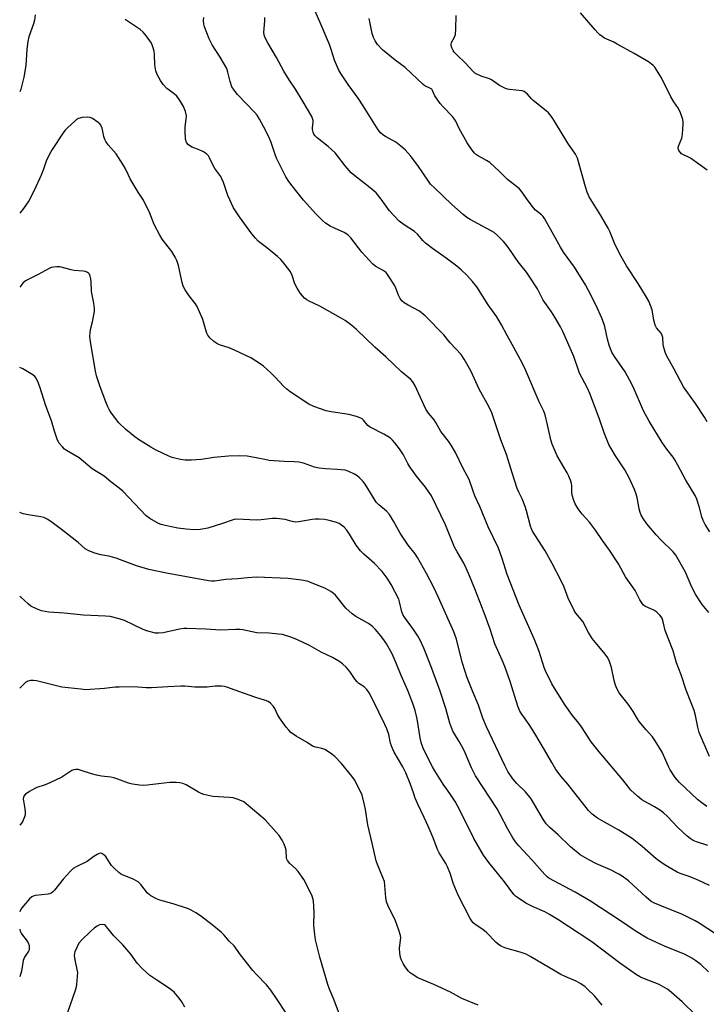
# Model space of a CAD drawing. Units: inches. Extents: x 1165771 to 1171771, y 549459 to 553459.
# Drawn here: x 1165771 to 1166028, y 550111 to 550479 of the extents above; entities that cross this region are included whole.
import ezdxf

# ---------------------------------------------------------------- set-up
doc = ezdxf.new("R2010")
doc.units = ezdxf.units.IN
doc.header["$MEASUREMENT"] = 0
doc.layers.add('Undefined', color=1, linetype='Continuous')

msp = doc.modelspace()

# ---------------------------------------------------------------- linework, layer by layer
at = {"layer": 'Undefined'}
for points, elevation in [([(1166029.2, 550257.7), (1166026.8, 550260.77), (1166024.33, 550264.3), (1166022.92, 550267.2), (1166020.53, 550272.85), (1166016.91, 550279.24), (1166015.88, 550280.47), (1166011.29, 550284.89), (1166009.5, 550286.75), (1166006.04, 550290.92), (1166004.68, 550292.84), (1166003.92, 550294.08), (1166003.51, 550295.14), (1166003.17, 550296.52), (1166002.49, 550300.76), (1166001.98, 550302.41), (1166001.44, 550303.77), (1165999.43, 550308.05), (1165997.82, 550311.06), (1165994.31, 550316.33), (1165992.69, 550319.03), (1165991.88, 550320.56), (1165990.14, 550324.96), (1165988.27, 550330.47), (1165984.75, 550339.66), (1165983.85, 550341.6), (1165980.84, 550347.27), (1165980.43, 550348.34), (1165978.79, 550353.49), (1165974.6, 550362.84), (1165973.69, 550364.63), (1165971.58, 550368.23), (1165970.32, 550370.24), (1165967.26, 550374.58), (1165966.71, 550375.55), (1165965.17, 550378.74), (1165962, 550383.59), (1165960.98, 550385), (1165957.89, 550388.87), (1165954.45, 550393.97), (1165953.22, 550395.63), (1165952.46, 550396.52), (1165950.22, 550398.75), (1165948.88, 550399.82), (1165939.99, 550404.77), (1165938.75, 550405.53), (1165937.37, 550406.65), (1165933.13, 550410.38), (1165926.56, 550416.55), (1165925.13, 550418), (1165924.1, 550419.39), (1165920.64, 550424.52), (1165917.71, 550428.39), (1165915.66, 550430.83), (1165914.07, 550432.19), (1165912.14, 550433.61), (1165908.27, 550435.74), (1165907.28, 550436.36), (1165906.4, 550437.13), (1165905.51, 550438.28), (1165899.97, 550447.3), (1165898.04, 550450.13), (1165894.35, 550455.23), (1165891.62, 550459.33), (1165890.72, 550460.82), (1165889.18, 550464.3), (1165887.98, 550468.37), (1165887.3, 550470.23), (1165884.13, 550477.8), (1165879.82, 550487.66)], 264), ([(1165777.23, 550481.32), (1165776.99, 550479.26), (1165776.61, 550477.87), (1165774.87, 550473), (1165774.44, 550471.36), (1165774.12, 550468.39), (1165773.7, 550462.34), (1165772.98, 550457.94), (1165771.77, 550453.43), (1165771.41, 550452.48)], 258), ([(1166028.58, 550423.19), (1166022.45, 550427.63), (1166019.08, 550429.35), (1166018.47, 550429.86), (1166018.04, 550430.53), (1166017.82, 550431.3), (1166017.88, 550432.11), (1166019.1, 550435.2), (1166019.39, 550436.6), (1166019.7, 550440.41), (1166019.67, 550441.28), (1166019.48, 550442.11), (1166018.61, 550444.59), (1166017.92, 550446.19), (1166016.21, 550448.71), (1166015.05, 550450.64), (1166011.6, 550457.71), (1166009.7, 550460.74), (1166009.01, 550461.71), (1166008.46, 550462.34), (1166007.68, 550463), (1166006.69, 550463.65), (1166001.28, 550466.86), (1165994.99, 550470.33), (1165993.66, 550471.01), (1165990.17, 550472.58), (1165988.52, 550473.77), (1165987.66, 550474.55), (1165986.67, 550475.66), (1165981.26, 550481.99)], 270), ([(1166028.9, 550170.56), (1166024.68, 550171.9), (1166023.4, 550172.46), (1166022.23, 550173.15), (1166021.1, 550174.07), (1166017.61, 550177.36), (1166013.74, 550181.43), (1166012.26, 550182.82), (1166011.11, 550183.66), (1166008.94, 550185.03), (1166004.13, 550187.69), (1166002.52, 550189.02), (1166000.12, 550191.26), (1165997.03, 550195.14), (1165988.16, 550205.65), (1165985.21, 550209.41), (1165981.63, 550215.02), (1165980.66, 550216.3), (1165978.23, 550219.24), (1165975.54, 550223.08), (1165971.49, 550229.39), (1165970.48, 550231.11), (1165968.09, 550235.87), (1165967.61, 550237.21), (1165965.8, 550243.13), (1165965.2, 550244.75), (1165963.88, 550247.9), (1165958.29, 550260.45), (1165953.77, 550271.99), (1165951.88, 550277.92), (1165950.49, 550281.78), (1165946.7, 550289.81), (1165943.52, 550297.38), (1165941.73, 550301.39), (1165941.08, 550303.07), (1165939.6, 550307.46), (1165937.31, 550311.58), (1165934.47, 550317.53), (1165932.85, 550320.33), (1165931.85, 550321.79), (1165928.95, 550325.43), (1165927.11, 550328.81), (1165926.48, 550329.81), (1165924.42, 550332.23), (1165923.35, 550333.81), (1165922.56, 550335.37), (1165919.31, 550342.53), (1165918.49, 550344.03), (1165917.64, 550344.96), (1165914.25, 550347.72), (1165908.39, 550353.36), (1165904.32, 550356.94), (1165897.46, 550363.62), (1165895.69, 550365.11), (1165893.16, 550366.9), (1165891.45, 550367.97), (1165883.67, 550372.29), (1165879.76, 550374.13), (1165878.85, 550374.69), (1165877.99, 550375.36), (1165876.47, 550377.09), (1165875.18, 550379.08), (1165874.4, 550380.64), (1165873.31, 550383.83), (1165872.77, 550385.1), (1165872.12, 550386.08), (1165870.26, 550388.4), (1165869.1, 550389.76), (1165867.82, 550390.94), (1165863.79, 550394.27), (1165861.24, 550396.09), (1165860.59, 550396.64), (1165859.58, 550397.73), (1165858.29, 550399.36), (1165853.61, 550405.71), (1165851.39, 550409.14), (1165849.31, 550413.7), (1165847.61, 550418.6), (1165847.08, 550419.93), (1165846.6, 550420.76), (1165844.44, 550423.78), (1165843.65, 550425.21), (1165842.42, 550427.78), (1165841.99, 550428.51), (1165841.28, 550429.3), (1165840.2, 550430.09), (1165839.42, 550430.47), (1165836.87, 550431.36), (1165835.79, 550431.84), (1165834.58, 550432.68), (1165833.84, 550433.5), (1165833.63, 550433.97), (1165833.45, 550434.78), (1165833.27, 550437.95), (1165833.36, 550439.4), (1165833.74, 550442.3), (1165833.77, 550443.45), (1165833.38, 550445.11), (1165832.65, 550446.99), (1165831.19, 550449.5), (1165830.18, 550450.82), (1165829.22, 550451.75), (1165827.28, 550453.07), (1165826.41, 550453.78), (1165825.09, 550455.25), (1165824.13, 550456.67), (1165822.87, 550458.96), (1165822.4, 550460.32), (1165822.02, 550462.6), (1165821.81, 550466.46), (1165821.68, 550467.64), (1165821.22, 550469.31), (1165820.66, 550470.65), (1165818.85, 550473.35), (1165817.56, 550474.84), (1165816.43, 550475.73), (1165810.88, 550479.56)], 258), ([(1166028.48, 550185.22), (1166026.57, 550186.52), (1166024.96, 550187.76), (1166018.11, 550194.29), (1166016.65, 550196.04), (1166014.79, 550198.88), (1166014.16, 550200.12), (1166011.75, 550205.45), (1166009.21, 550209.79), (1166008.12, 550211.22), (1166005.74, 550213.91), (1166003.19, 550216.98), (1166002.54, 550217.93), (1166000.91, 550220.74), (1165999.47, 550222.92), (1165998.6, 550224.08), (1165996.55, 550226.53), (1165995.74, 550227.75), (1165994.76, 550229.6), (1165994.16, 550230.95), (1165993.78, 550232.36), (1165992.78, 550237.22), (1165992.06, 550239.44), (1165991.49, 550240.76), (1165990.46, 550242.19), (1165985.62, 550248), (1165984.28, 550250.21), (1165982.09, 550254.31), (1165979.51, 550257.53), (1165978.88, 550258.43), (1165976.56, 550263.05), (1165975.15, 550267.23), (1165974.01, 550269.61), (1165970.6, 550276.02), (1165967.95, 550280.74), (1165963.31, 550288.15), (1165962.91, 550289.03), (1165962.58, 550290.02), (1165961.08, 550295.75), (1165960.57, 550297.41), (1165959.46, 550300.31), (1165958.12, 550302.77), (1165957.57, 550304.08), (1165955.65, 550309.95), (1165953.54, 550316.8), (1165951.42, 550322.33), (1165948.11, 550332.42), (1165946.98, 550334.78), (1165943.34, 550341.22), (1165940.21, 550348.12), (1165937.71, 550352.52), (1165936.54, 550354.22), (1165932.48, 550358.65), (1165930.06, 550361.58), (1165923.12, 550368.68), (1165921, 550370.43), (1165916.76, 550372.67), (1165915.25, 550373.61), (1165914.35, 550374.34), (1165913.71, 550375.2), (1165913.08, 550376.4), (1165912.16, 550379.04), (1165911.65, 550380.17), (1165909.58, 550383.46), (1165908.49, 550384.85), (1165907.45, 550385.6), (1165904.61, 550387.09), (1165903.51, 550388.01), (1165899.36, 550392.5), (1165895.28, 550397.81), (1165894.17, 550398.96), (1165892.8, 550399.81), (1165889.16, 550401.48), (1165887.62, 550402.28), (1165885.87, 550403.35), (1165884.74, 550404.3), (1165882.22, 550406.81), (1165877.61, 550411.99), (1165873.3, 550417.26), (1165872.05, 550418.92), (1165871.04, 550420.73), (1165867.53, 550427.64), (1165867.01, 550429.01), (1165865.55, 550433.47), (1165864.68, 550435.68), (1165862.68, 550439.56), (1165861.15, 550442.25), (1165860.21, 550443.7), (1165859.31, 550444.89), (1165852.89, 550451.5), (1165851.62, 550453.14), (1165850.83, 550454.38), (1165850.13, 550456.3), (1165849.32, 550459.88), (1165848.86, 550461.19), (1165846.46, 550465.41), (1165843.39, 550470.03), (1165842.35, 550472.31), (1165840.53, 550476.83), (1165840.27, 550477.81), (1165840.19, 550479.18), (1165840.24, 550480.29)], 260), ([(1166029.49, 550203.89), (1166025.68, 550212.82), (1166025.11, 550214.81), (1166024.28, 550219.15), (1166023.73, 550221.14), (1166022.94, 550223.36), (1166020.74, 550228.73), (1166018.89, 550234.48), (1166017.11, 550238.94), (1166015.89, 550243.45), (1166012.91, 550251.06), (1166012.22, 550254.27), (1166011.73, 550255.56), (1166010.97, 550256.75), (1166009.82, 550257.86), (1166008.68, 550258.55), (1166005.49, 550260.04), (1166004.85, 550260.5), (1166004.13, 550261.3), (1166003.38, 550262.48), (1166001.68, 550265.91), (1165998.06, 550271.05), (1165995.47, 550275.88), (1165992.06, 550281.09), (1165989.43, 550284.69), (1165986.9, 550288.55), (1165984.56, 550291.47), (1165981.82, 550294.5), (1165980.4, 550296.52), (1165979.26, 550298.35), (1165978.69, 550299.64), (1165978.1, 550301.58), (1165977.97, 550302.71), (1165977.97, 550305.23), (1165977.84, 550305.99), (1165977.59, 550306.81), (1165976.85, 550308.7), (1165976.22, 550309.99), (1165972.44, 550316.39), (1165970.65, 550320.69), (1165970.11, 550322.37), (1165968.93, 550327.93), (1165967.99, 550331.66), (1165967.54, 550333.03), (1165965.82, 550336.51), (1165960.6, 550348.56), (1165959.48, 550350.91), (1165956.3, 550356.91), (1165953.8, 550361.28), (1165951.65, 550365.32), (1165949.87, 550368.29), (1165946.73, 550372.8), (1165942.5, 550379.51), (1165940.84, 550381.51), (1165938.67, 550383.86), (1165936.53, 550385.93), (1165934.96, 550387.24), (1165931, 550390.27), (1165925.88, 550393.89), (1165923.18, 550395.93), (1165922.35, 550396.73), (1165920.21, 550399.19), (1165919.14, 550400.2), (1165915.22, 550402.7), (1165913.42, 550404.09), (1165909.73, 550407.97), (1165906.61, 550412.37), (1165904.76, 550414.64), (1165902.57, 550416.58), (1165896.79, 550421.06), (1165895.46, 550422.19), (1165893.18, 550424.82), (1165890.37, 550428.54), (1165889.43, 550429.63), (1165886.88, 550431.97), (1165882.7, 550435.22), (1165881.97, 550435.96), (1165881.51, 550436.63), (1165881.17, 550437.38), (1165880.98, 550438.39), (1165880.99, 550439.18), (1165881.23, 550441.02), (1165881.2, 550441.72), (1165881, 550442.47), (1165880.65, 550443.24), (1165877.52, 550448.78), (1165874.6, 550453.51), (1165872.28, 550456.95), (1165870.26, 550460.26), (1165867.48, 550465.29), (1165864.21, 550470.75), (1165863.24, 550472.71), (1165862.93, 550473.69), (1165862.81, 550474.74), (1165862.84, 550476.09), (1165863.11, 550479.13), (1165863.07, 550480.25)], 262), ([(1166029.63, 550287.94), (1166027.85, 550290.64), (1166027.1, 550292.15), (1166026.57, 550293.46), (1166025.65, 550297.37), (1166024.72, 550300.15), (1166024.13, 550301.45), (1166020.59, 550307.22), (1166017.68, 550312.89), (1166016.56, 550314.84), (1166015.93, 550315.79), (1166013.59, 550318.79), (1166011.81, 550321.27), (1166006.88, 550329.34), (1166004.79, 550333.15), (1166000.9, 550342.15), (1165999.74, 550344.49), (1165997.89, 550347.77), (1165993.93, 550353.47), (1165992.99, 550355.13), (1165992.41, 550356.41), (1165991.96, 550357.75), (1165991.37, 550359.96), (1165990.28, 550364.71), (1165989.31, 550367.62), (1165986.95, 550372.83), (1165984.22, 550378.23), (1165983.09, 550380.23), (1165979.01, 550386.85), (1165974.91, 550392.56), (1165973.71, 550394.39), (1165970.68, 550399.97), (1165967.7, 550405.12), (1165967.21, 550405.86), (1165966.67, 550406.47), (1165964.44, 550408.25), (1165963.62, 550409.09), (1165961.61, 550411.67), (1165959.3, 550415.08), (1165958.35, 550416.17), (1165953.91, 550419.69), (1165950.76, 550422.85), (1165947.3, 550426), (1165946.12, 550426.8), (1165942.66, 550428.69), (1165942, 550429.16), (1165941.4, 550429.71), (1165940.39, 550431.05), (1165938.85, 550433.46), (1165935.83, 550438.76), (1165934.53, 550441.51), (1165934.06, 550442.3), (1165933.32, 550443.21), (1165929.89, 550446.82), (1165928.75, 550448.15), (1165926.79, 550451.01), (1165925.9, 550453), (1165925.57, 550453.44), (1165924.86, 550453.91), (1165923.01, 550454.73), (1165922.31, 550455.24), (1165915.6, 550461.61), (1165911.85, 550464.37), (1165907.16, 550468.22), (1165905.32, 550470.16), (1165904.39, 550471.53), (1165903.8, 550472.75), (1165903.33, 550474.3), (1165902.1, 550479.92)], 266), ([(1166028.61, 550329.02), (1166027.57, 550330.76), (1166024.25, 550335.95), (1166019.77, 550342.13), (1166016.27, 550348.8), (1166013.44, 550353.84), (1166012.87, 550355.16), (1166012.38, 550356.8), (1166012.2, 550357.94), (1166011.99, 550360.54), (1166011.82, 550361.37), (1166011.4, 550362.22), (1166009.69, 550364.25), (1166009.15, 550365.19), (1166008.64, 550367.02), (1166007.99, 550370.96), (1166007.45, 550372.57), (1166006.8, 550374.15), (1166005.97, 550375.66), (1166002.77, 550380.84), (1165998.46, 550387.36), (1165995.93, 550391.75), (1165993.96, 550395.89), (1165992.21, 550400.19), (1165991.58, 550401.49), (1165988.87, 550406.27), (1165984.49, 550413.24), (1165983.73, 550415), (1165983.09, 550416.92), (1165980.05, 550427.62), (1165979.73, 550428.44), (1165979.31, 550429.19), (1165976.45, 550433.26), (1165971.89, 550440.85), (1165970.61, 550442.85), (1165969.78, 550444), (1165969.22, 550444.62), (1165968.4, 550445.36), (1165963.46, 550449.22), (1165962.85, 550449.81), (1165961.42, 550451.56), (1165960.84, 550452.15), (1165960.2, 550452.59), (1165959.42, 550452.86), (1165954.72, 550453.33), (1165953.94, 550453.47), (1165953.17, 550453.72), (1165950.93, 550454.84), (1165947.93, 550456.94), (1165947.14, 550457.28), (1165944.08, 550458.32), (1165942.18, 550459.18), (1165941.69, 550459.5), (1165941.04, 550460.07), (1165938.1, 550463.34), (1165934.92, 550466.27), (1165933.96, 550467.29), (1165933.53, 550467.97), (1165933.07, 550468.97), (1165932.85, 550469.75), (1165932.83, 550470.23), (1165933, 550470.92), (1165934.08, 550472.87), (1165934.41, 550473.95), (1165934.59, 550476), (1165934.72, 550480.99)], 268), ([(1165833.2, 550110.13), (1165832.06, 550112.13), (1165831.03, 550113.51), (1165829.17, 550115.7), (1165828.56, 550116.29), (1165827.5, 550117.11), (1165822.69, 550120.22), (1165820.15, 550122.02), (1165818.82, 550123.06), (1165817.17, 550124.57), (1165815.37, 550126.58), (1165812.98, 550129.93), (1165811.54, 550131.69), (1165810.03, 550133.39), (1165806.68, 550136.75), (1165803.94, 550140.23), (1165803.53, 550140.62), (1165803.08, 550140.9), (1165802.34, 550141.08), (1165801.32, 550140.91), (1165800.34, 550140.47), (1165799.45, 550139.83), (1165797.74, 550138.31), (1165794.64, 550135.3), (1165793.59, 550134.02), (1165792.87, 550132.74), (1165792.04, 550130.87), (1165791.9, 550130.31), (1165791.84, 550129.5), (1165791.99, 550127.85), (1165792.8, 550124.2), (1165792.97, 550123.07), (1165792.96, 550121.58), (1165792.68, 550118.6), (1165792.53, 550117.74), (1165792.14, 550116.38), (1165789.33, 550108.11)], 240)]:
    msp.add_lwpolyline(points, dxfattribs=dict(at, elevation=elevation))
for points in [[(1166029.5, 550155.63, 256), (1166025.54, 550157.54, 256), (1166022.29, 550158.87, 256), (1166018.49, 550160.16, 256), (1166017.46, 550160.58, 256), (1166012.96, 550163.24, 256), (1166011.26, 550164.33, 256), (1166009.5, 550165.64, 256), (1166004.35, 550170.17, 256), (1166000.54, 550173.24, 256), (1165995.62, 550176.38, 256), (1165990.17, 550179.31, 256), (1165987.61, 550180.79, 256), (1165985.6, 550182.32, 256), (1165984.17, 550183.69, 256), (1165976.51, 550193.55, 256), (1165974.06, 550196.44, 256), (1165972.04, 550199.05, 256), (1165970.5, 550201.58, 256), (1165967.81, 550206.36, 256), (1165964.2, 550212.48, 256), (1165961.98, 550215.84, 256), (1165959.28, 550219.65, 256), (1165958.53, 550220.89, 256), (1165957.74, 550222.72, 256), (1165954.86, 550231.95, 256), (1165952.96, 550237.51, 256), (1165951.96, 550239.89, 256), (1165949.21, 550245.97, 256), (1165947.4, 550251.51, 256), (1165945.21, 550257.63, 256), (1165941.73, 550266.56, 256), (1165939.74, 550271.42, 256), (1165938.42, 550274.37, 256), (1165937.52, 550276.21, 256), (1165935.04, 550280.39, 256), (1165934.11, 550282.16, 256), (1165930.72, 550290.54, 256), (1165925.44, 550301.31, 256), (1165923.27, 550304.64, 256), (1165919.81, 550308.78, 256), (1165917.38, 550312.19, 256), (1165916.61, 550313.44, 256), (1165914.95, 550316.71, 256), (1165913.51, 550318.9, 256), (1165911.79, 550321.15, 256), (1165910.87, 550322.17, 256), (1165910.08, 550322.92, 256), (1165909.13, 550323.57, 256), (1165907.62, 550324.44, 256), (1165902.48, 550327.05, 256), (1165901.64, 550327.74, 256), (1165900.02, 550329.7, 256), (1165899.49, 550330.15, 256), (1165899.06, 550330.41, 256), (1165897.41, 550331.01, 256), (1165894.54, 550331.8, 256), (1165887.96, 550332.79, 256), (1165886.05, 550333.16, 256), (1165881.45, 550334.82, 256), (1165879.64, 550335.66, 256), (1165872.59, 550340.33, 256), (1165871.31, 550341.27, 256), (1165870.27, 550342.25, 256), (1165866.88, 550345.9, 256), (1165865.42, 550347.34, 256), (1165862.6, 550349.91, 256), (1165860.69, 550351.29, 256), (1165857.93, 550353.01, 256), (1165851.73, 550355.88, 256), (1165849.83, 550356.69, 256), (1165846.22, 550357.87, 256), (1165845.15, 550358.3, 256), (1165843.99, 550359.12, 256), (1165842.53, 550360.52, 256), (1165841.82, 550361.41, 256), (1165841.44, 550362.19, 256), (1165840.88, 550363.87, 256), (1165839.91, 550367.29, 256), (1165837.78, 550372.23, 256), (1165837.16, 550373.22, 256), (1165834.75, 550376.18, 256), (1165833.31, 550378.45, 256), (1165832.6, 550379.76, 256), (1165832.16, 550381.15, 256), (1165830.86, 550387.48, 256), (1165830.21, 550389.38, 256), (1165829.63, 550390.69, 256), (1165828.3, 550392.72, 256), (1165824.77, 550397.37, 256), (1165823.85, 550398.84, 256), (1165821.69, 550402.88, 256), (1165819.83, 550407.72, 256), (1165818.41, 550410.63, 256), (1165817.7, 550411.92, 256), (1165815.74, 550414.93, 256), (1165812.74, 550419.96, 256), (1165812.06, 550421.27, 256), (1165810.88, 550423.9, 256), (1165810.17, 550425.17, 256), (1165807.48, 550429.33, 256), (1165804.54, 550432.6, 256), (1165803.63, 550433.88, 256), (1165803.28, 550434.63, 256), (1165802.92, 550435.74, 256), (1165802.23, 550438.93, 256), (1165801.72, 550440.06, 256), (1165801.39, 550440.47, 256), (1165800.75, 550441.04, 256), (1165798.58, 550442.49, 256), (1165797.8, 550442.82, 256), (1165796.71, 550442.94, 256), (1165794.75, 550442.84, 256), (1165793.41, 550442.55, 256), (1165792.68, 550442.11, 256), (1165792, 550441.55, 256), (1165789.36, 550439.12, 256), (1165788.33, 550438.06, 256), (1165787.64, 550437.11, 256), (1165783.6, 550430.9, 256), (1165782.54, 550429.14, 256), (1165781.33, 550426.53, 256), (1165780.32, 550423.5, 256), (1165779.44, 550421.3, 256), (1165776.8, 550415.63, 256), (1165774.88, 550411.76, 256), (1165772.86, 550408.84, 256), (1165771.41, 550407.05, 256)], [(1166032.07, 550137.35, 254), (1166025.61, 550141.54, 254), (1166024.09, 550142.44, 254), (1166019.4, 550144.74, 254), (1166010.99, 550148.09, 254), (1166008.93, 550149.03, 254), (1166007.72, 550149.7, 254), (1166005.81, 550151.22, 254), (1165999.24, 550157.34, 254), (1165996.79, 550159.18, 254), (1165995.55, 550159.89, 254), (1165992.43, 550161.45, 254), (1165987.18, 550163.79, 254), (1165984.55, 550165.06, 254), (1165982.81, 550166.04, 254), (1165981.16, 550167.15, 254), (1165977.55, 550170.06, 254), (1165972.89, 550174.63, 254), (1165969.74, 550177.29, 254), (1165968.38, 550178.73, 254), (1165967.4, 550180.22, 254), (1165962.75, 550188.06, 254), (1165960.68, 550190.68, 254), (1165957.45, 550193.84, 254), (1165955.94, 550195.48, 254), (1165954.06, 550198.32, 254), (1165952.88, 550200.52, 254), (1165946.01, 550215.02, 254), (1165944.69, 550218.26, 254), (1165943.02, 550223.12, 254), (1165940.89, 550228.1, 254), (1165938.7, 550233.69, 254), (1165938.02, 550235.62, 254), (1165936.93, 550239.21, 254), (1165934.81, 550247.71, 254), (1165933.82, 550250.53, 254), (1165931.28, 550256.39, 254), (1165928.13, 550263.37, 254), (1165926.18, 550267.33, 254), (1165923.59, 550272.28, 254), (1165920.26, 550278.32, 254), (1165919.35, 550279.64, 254), (1165916.76, 550282.92, 254), (1165915.01, 550285.49, 254), (1165913.79, 550287.42, 254), (1165911.25, 550291.93, 254), (1165909.74, 550294.34, 254), (1165908.59, 550295.64, 254), (1165905.77, 550298.04, 254), (1165904.83, 550299.05, 254), (1165904.01, 550300.22, 254), (1165900.64, 550305.78, 254), (1165899.91, 550306.68, 254), (1165898.49, 550308.14, 254), (1165897.61, 550308.88, 254), (1165896.61, 550309.47, 254), (1165894.49, 550310.47, 254), (1165893.12, 550310.94, 254), (1165890.22, 550311.27, 254), (1165885.81, 550311.51, 254), (1165883.43, 550311.73, 254), (1165881.72, 550312.14, 254), (1165877.59, 550313.58, 254), (1165875.88, 550313.95, 254), (1165874.15, 550314.15, 254), (1165870.38, 550314.17, 254), (1165864.72, 550314.62, 254), (1165863.11, 550314.9, 254), (1165857.93, 550316.01, 254), (1165856.51, 550316.22, 254), (1165853.75, 550316.36, 254), (1165849.5, 550316.23, 254), (1165844, 550315.72, 254), (1165839.43, 550314.97, 254), (1165835.63, 550314.72, 254), (1165833.29, 550314.66, 254), (1165831.59, 550314.94, 254), (1165828.51, 550315.72, 254), (1165827.15, 550316.17, 254), (1165822.47, 550318.49, 254), (1165820.41, 550319.61, 254), (1165815.89, 550322.47, 254), (1165814.44, 550323.48, 254), (1165811.08, 550326.24, 254), (1165808.54, 550328.73, 254), (1165807.61, 550329.86, 254), (1165805.53, 550332.7, 254), (1165804.89, 550333.68, 254), (1165804.39, 550334.66, 254), (1165803.63, 550336.48, 254), (1165801.5, 550342.14, 254), (1165800.13, 550346.31, 254), (1165799.71, 550347.97, 254), (1165797.91, 550359.03, 254), (1165797.7, 550361.05, 254), (1165797.88, 550363.58, 254), (1165798.63, 550366.49, 254), (1165799.18, 550369.1, 254), (1165799.35, 550370.26, 254), (1165799.34, 550371.41, 254), (1165799.08, 550373.42, 254), (1165798.22, 550377.78, 254), (1165798.18, 550381.38, 254), (1165798.06, 550382.52, 254), (1165797.81, 550383.56, 254), (1165797.49, 550384.25, 254), (1165797.17, 550384.63, 254), (1165796.73, 550384.93, 254), (1165795.97, 550385.25, 254), (1165795.11, 550385.44, 254), (1165791.82, 550385.69, 254), (1165790.65, 550385.86, 254), (1165786.43, 550386.98, 254), (1165785.35, 550387.04, 254), (1165784, 550386.95, 254), (1165783.21, 550386.75, 254), (1165782.41, 550386.4, 254), (1165778.3, 550384.12, 254), (1165774.6, 550382.32, 254), (1165773.58, 550381.76, 254), (1165772.62, 550380.92, 254), (1165771.41, 550379.44, 254)], [(1166029.1, 550123.39, 252), (1166026.26, 550126.08, 252), (1166024.39, 550127.51, 252), (1166022.92, 550128.48, 252), (1166020.34, 550129.81, 252), (1166012.67, 550132.91, 252), (1166007.78, 550135.12, 252), (1166006.21, 550135.92, 252), (1166002.08, 550138.42, 252), (1165995.85, 550142.64, 252), (1165984.94, 550149.83, 252), (1165979.2, 550153.11, 252), (1165969.38, 550158.39, 252), (1165968.7, 550158.91, 252), (1165967.88, 550159.73, 252), (1165963.06, 550165.28, 252), (1165958.12, 550170.46, 252), (1165956.85, 550172, 252), (1165955.89, 550173.41, 252), (1165954.05, 550176.67, 252), (1165951.23, 550182.18, 252), (1165950.01, 550184.35, 252), (1165941.95, 550196.61, 252), (1165940.4, 550199.6, 252), (1165938.04, 550205.2, 252), (1165937.28, 550206.81, 252), (1165935.88, 550209.44, 252), (1165934.04, 550212.4, 252), (1165933.49, 550213.41, 252), (1165932.37, 550216.31, 252), (1165930.84, 550221.84, 252), (1165928.73, 550228.3, 252), (1165925.23, 550237.78, 252), (1165922.63, 550244.34, 252), (1165921.21, 550247.4, 252), (1165920.24, 550249.14, 252), (1165918.78, 550251.34, 252), (1165915.34, 550256.05, 252), (1165914.75, 550257.01, 252), (1165914.41, 550257.95, 252), (1165913.56, 550261.67, 252), (1165913.21, 550262.78, 252), (1165910.39, 550268.22, 252), (1165908.92, 550270.55, 252), (1165907.07, 550273.07, 252), (1165904.12, 550276.03, 252), (1165900.18, 550279.55, 252), (1165898.94, 550280.82, 252), (1165897.25, 550282.89, 252), (1165894.75, 550287.09, 252), (1165893.76, 550288.56, 252), (1165892.75, 550289.6, 252), (1165890.89, 550290.98, 252), (1165889.56, 550291.56, 252), (1165887.25, 550292.15, 252), (1165885.54, 550292.47, 252), (1165883.39, 550292.66, 252), (1165881.99, 550292.66, 252), (1165880.87, 550292.57, 252), (1165875.87, 550291.7, 252), (1165874.54, 550291.55, 252), (1165873.34, 550291.71, 252), (1165870.69, 550292.55, 252), (1165867.51, 550292.88, 252), (1165866.05, 550292.86, 252), (1165861.72, 550292.37, 252), (1165860.01, 550292.25, 252), (1165852.64, 550292.63, 252), (1165851.67, 550292.52, 252), (1165850.9, 550292.32, 252), (1165847.34, 550291.07, 252), (1165841.78, 550289.32, 252), (1165838.89, 550288.77, 252), (1165836.59, 550288.67, 252), (1165833.75, 550288.85, 252), (1165830.62, 550289.22, 252), (1165825.78, 550290.22, 252), (1165824.34, 550290.66, 252), (1165823.32, 550291.08, 252), (1165820.1, 550292.93, 252), (1165818.73, 550293.95, 252), (1165809.97, 550303.07, 252), (1165808.68, 550304.26, 252), (1165805.5, 550306.64, 252), (1165803.04, 550308.67, 252), (1165798.57, 550311.47, 252), (1165793.68, 550315.64, 252), (1165788.92, 550318.29, 252), (1165788.21, 550318.81, 252), (1165787.37, 550319.64, 252), (1165786.04, 550321.25, 252), (1165785.41, 550322.54, 252), (1165784.4, 550325.58, 252), (1165783.3, 550329.37, 252), (1165781.2, 550335.08, 252), (1165778.96, 550342.12, 252), (1165778.3, 550343.76, 252), (1165777.51, 550345.34, 252), (1165777.02, 550346.04, 252), (1165776.36, 550346.59, 252), (1165772.55, 550348.85, 252), (1165771.41, 550349.42, 252)], [(1166024.33, 550107.16, 250), (1166019.32, 550112.12, 250), (1166015.34, 550115.56, 250), (1166013.74, 550116.83, 250), (1166012.47, 550117.6, 250), (1166010.63, 550118.57, 250), (1166005.78, 550120.43, 250), (1166003.73, 550121.39, 250), (1166002.24, 550122.2, 250), (1165995.8, 550126.72, 250), (1165985.41, 550134.53, 250), (1165980.79, 550137.73, 250), (1165972.78, 550142.96, 250), (1165969.69, 550144.78, 250), (1165967.86, 550145.74, 250), (1165963.32, 550147.72, 250), (1165960.83, 550149.07, 250), (1165957.63, 550151.08, 250), (1165956.95, 550151.6, 250), (1165956.26, 550152.31, 250), (1165952.83, 550157.06, 250), (1165946.94, 550164.18, 250), (1165944.9, 550166.97, 250), (1165941.26, 550173.24, 250), (1165936.05, 550183.8, 250), (1165934.28, 550187.1, 250), (1165932.38, 550190.06, 250), (1165929.86, 550193.57, 250), (1165926.72, 550198.5, 250), (1165925.85, 550200.02, 250), (1165923.44, 550204.67, 250), (1165922.37, 550206.97, 250), (1165921.6, 550209.17, 250), (1165921.26, 550210.82, 250), (1165920.14, 550218, 250), (1165919.37, 550221.04, 250), (1165918.49, 550223.66, 250), (1165916.66, 550228.6, 250), (1165914.17, 550234.21, 250), (1165912.31, 550238.77, 250), (1165910.72, 550242.27, 250), (1165908.65, 550246.01, 250), (1165907.88, 550247.18, 250), (1165906.51, 550248.97, 250), (1165904.42, 550251.49, 250), (1165903.4, 550252.56, 250), (1165901.9, 550253.59, 250), (1165897.16, 550256.19, 250), (1165895.78, 550257.2, 250), (1165893.46, 550259.38, 250), (1165889.52, 550264.24, 250), (1165888.74, 550264.94, 250), (1165887.81, 550265.58, 250), (1165886.03, 550266.58, 250), (1165884.96, 550267.07, 250), (1165878.91, 550269.4, 250), (1165876.87, 550269.82, 250), (1165871.83, 550270.5, 250), (1165860.05, 550270.9, 250), (1165856.62, 550270.69, 250), (1165852.96, 550270.31, 250), (1165848.49, 550270.05, 250), (1165844.34, 550269.51, 250), (1165843.16, 550269.47, 250), (1165842.02, 550269.6, 250), (1165826.38, 550272.44, 250), (1165819.75, 550273.82, 250), (1165815.07, 550275.16, 250), (1165809.12, 550277.49, 250), (1165807.48, 550278.06, 250), (1165804.72, 550278.78, 250), (1165801.79, 550279.28, 250), (1165799.53, 550279.9, 250), (1165797.32, 550280.78, 250), (1165795.93, 550281.57, 250), (1165793.23, 550283.86, 250), (1165787.02, 550288.72, 250), (1165783.11, 550291.73, 250), (1165781.68, 550292.66, 250), (1165780.45, 550293.24, 250), (1165779.36, 550293.55, 250), (1165774.61, 550294.21, 250), (1165772.75, 550294.59, 250), (1165771.41, 550295.08, 250)], [(1165989.37, 550110.83, 248), (1165986.41, 550114.3, 248), (1165984.03, 550116.75, 248), (1165982.96, 550117.68, 248), (1165981.32, 550118.85, 248), (1165979.61, 550119.85, 248), (1165975.47, 550121.63, 248), (1165973.91, 550122.39, 248), (1165962.71, 550128.98, 248), (1165960.9, 550129.97, 248), (1165958.68, 550130.75, 248), (1165953.3, 550132.22, 248), (1165952, 550132.68, 248), (1165951.25, 550133.03, 248), (1165950.4, 550133.63, 248), (1165949.62, 550134.34, 248), (1165945.94, 550138.21, 248), (1165944.84, 550139.04, 248), (1165941.71, 550141.14, 248), (1165941.05, 550141.71, 248), (1165940.69, 550142.14, 248), (1165939.96, 550143.32, 248), (1165935.4, 550151.95, 248), (1165933.62, 550156.5, 248), (1165932.54, 550159.88, 248), (1165931.49, 550162.59, 248), (1165930.82, 550163.88, 248), (1165928.35, 550167.89, 248), (1165927.75, 550169.08, 248), (1165926.08, 550173.49, 248), (1165924.24, 550177.87, 248), (1165922.8, 550181.11, 248), (1165920.42, 550186.03, 248), (1165919.43, 550188.33, 248), (1165918.83, 550189.92, 248), (1165917.52, 550193.83, 248), (1165915.91, 550197.79, 248), (1165914.79, 550200.04, 248), (1165911.55, 550205.54, 248), (1165910.88, 550206.82, 248), (1165910.2, 550208.9, 248), (1165909.51, 550212.1, 248), (1165908.73, 550214.28, 248), (1165908.02, 550215.89, 248), (1165903.57, 550225.08, 248), (1165902.14, 550227.72, 248), (1165901.32, 550228.95, 248), (1165900.26, 550229.93, 248), (1165898.32, 550231.23, 248), (1165897.66, 550231.8, 248), (1165896.93, 550232.71, 248), (1165894.89, 550235.63, 248), (1165893.62, 550237.17, 248), (1165892.24, 550238.58, 248), (1165890.84, 550239.51, 248), (1165888.39, 550240.9, 248), (1165884.26, 550242.9, 248), (1165879.78, 550245.35, 248), (1165875.37, 550247.54, 248), (1165873.23, 550248.38, 248), (1165869.68, 550249.45, 248), (1165868.24, 550249.66, 248), (1165864.73, 550250, 248), (1165860.19, 550250.19, 248), (1165854.93, 550251.22, 248), (1165853.78, 550251.38, 248), (1165852.33, 550251.39, 248), (1165846.65, 550251.14, 248), (1165840.99, 550251.5, 248), (1165833.97, 550251.78, 248), (1165832.81, 550251.74, 248), (1165831.16, 550251.51, 248), (1165825.11, 550250.12, 248), (1165823.35, 550249.98, 248), (1165822.18, 550250.06, 248), (1165819.29, 550250.81, 248), (1165817.6, 550251.39, 248), (1165810.65, 550254.78, 248), (1165808.67, 550255.39, 248), (1165805.22, 550256.25, 248), (1165803.53, 550256.42, 248), (1165795.28, 550256.69, 248), (1165788, 550257.45, 248), (1165782.34, 550257.87, 248), (1165780.9, 550258.08, 248), (1165779.5, 550258.39, 248), (1165777.65, 550259.11, 248), (1165775.63, 550260.12, 248), (1165774.54, 550260.94, 248), (1165771.87, 550263.44, 248), (1165771.4, 550263.72, 248)], [(1165942.94, 550110.81, 246), (1165936.77, 550113.38, 246), (1165932.58, 550115.69, 246), (1165926.38, 550118.64, 246), (1165920.37, 550121.05, 246), (1165918.19, 550122.42, 246), (1165917.52, 550122.96, 246), (1165916.93, 550123.6, 246), (1165915.68, 550125.21, 246), (1165914.87, 550126.42, 246), (1165914.26, 550127.64, 246), (1165913.89, 550128.66, 246), (1165913.58, 550130.33, 246), (1165913.46, 550132.02, 246), (1165913.94, 550135.22, 246), (1165913.96, 550136.08, 246), (1165913.84, 550136.93, 246), (1165913.25, 550138.88, 246), (1165911.99, 550142.47, 246), (1165909.11, 550148.23, 246), (1165908.64, 550149.49, 246), (1165908.35, 550151.08, 246), (1165908.04, 550155.67, 246), (1165907.84, 550157.08, 246), (1165907.31, 550158.66, 246), (1165905.23, 550163.43, 246), (1165904.76, 550164.81, 246), (1165903.34, 550171.42, 246), (1165901.72, 550178.28, 246), (1165900.75, 550184.08, 246), (1165900.4, 550185.8, 246), (1165899.49, 550189.43, 246), (1165898.72, 550191.25, 246), (1165896.64, 550195.1, 246), (1165895.72, 550196.57, 246), (1165891.83, 550201.22, 246), (1165889.27, 550203.93, 246), (1165887.74, 550205.18, 246), (1165885.58, 550206.49, 246), (1165884.51, 550206.84, 246), (1165882.02, 550207.35, 246), (1165880.97, 550207.76, 246), (1165878.94, 550209.06, 246), (1165874.9, 550211.48, 246), (1165872.88, 550212.89, 246), (1165872.04, 550213.69, 246), (1165871.09, 550214.8, 246), (1165868.61, 550218.35, 246), (1165867.85, 550219.58, 246), (1165866.86, 550221.82, 246), (1165866.42, 550222.54, 246), (1165865.29, 550223.78, 246), (1165864.4, 550224.42, 246), (1165863.34, 550224.84, 246), (1165859.74, 550225.95, 246), (1165855.09, 550227.53, 246), (1165848.85, 550229.8, 246), (1165848.02, 550230.03, 246), (1165846.87, 550230.18, 246), (1165844.53, 550230.24, 246), (1165841.6, 550229.86, 246), (1165838.71, 550229.78, 246), (1165836.97, 550229.83, 246), (1165833.16, 550230.14, 246), (1165831.71, 550230.14, 246), (1165826.81, 550229.94, 246), (1165820.69, 550229.54, 246), (1165818.7, 550229.58, 246), (1165814.1, 550229.88, 246), (1165808.6, 550229.86, 246), (1165807.16, 550229.76, 246), (1165803.09, 550229.28, 246), (1165796.08, 550228.87, 246), (1165794.3, 550229.01, 246), (1165787.22, 550229.84, 246), (1165785.21, 550230.26, 246), (1165777.67, 550232.12, 246), (1165776.59, 550232.25, 246), (1165775.47, 550232.25, 246), (1165774.41, 550232.05, 246), (1165773.69, 550231.62, 246), (1165771.4, 550229.49, 246)], [(1165891.43, 550106.41, 244), (1165889.09, 550112.79, 244), (1165887.32, 550116.89, 244), (1165886.72, 550118.55, 244), (1165883.68, 550128.83, 244), (1165882.12, 550135.34, 244), (1165881.82, 550137.32, 244), (1165881.51, 550140.7, 244), (1165881.53, 550145.56, 244), (1165881.27, 550149.95, 244), (1165881.09, 550150.79, 244), (1165880.8, 550151.6, 244), (1165879.02, 550155.55, 244), (1165877.67, 550157.9, 244), (1165875.56, 550160.89, 244), (1165874.61, 550161.94, 244), (1165872.45, 550163.85, 244), (1165871.6, 550164.94, 244), (1165871.37, 550165.43, 244), (1165871.23, 550165.97, 244), (1165871.08, 550168.84, 244), (1165870.89, 550169.68, 244), (1165870.36, 550171.04, 244), (1165869.61, 550172.63, 244), (1165868.5, 550174.33, 244), (1165867.42, 550175.62, 244), (1165863.19, 550180.24, 244), (1165856.19, 550186.21, 244), (1165855.25, 550186.86, 244), (1165853.18, 550187.77, 244), (1165851.31, 550188.38, 244), (1165849.85, 550188.55, 244), (1165843.65, 550188.9, 244), (1165842.53, 550189.11, 244), (1165840.36, 550189.69, 244), (1165839.3, 550190.05, 244), (1165838.28, 550190.52, 244), (1165833.66, 550193.26, 244), (1165832.38, 550193.76, 244), (1165831.32, 550194.06, 244), (1165829.89, 550194.21, 244), (1165827.53, 550194.17, 244), (1165819.15, 550193.15, 244), (1165817.71, 550193.09, 244), (1165816.24, 550193.21, 244), (1165813.61, 550193.58, 244), (1165812.17, 550193.88, 244), (1165808.18, 550195.46, 244), (1165806.65, 550195.92, 244), (1165805.53, 550196.11, 244), (1165802.05, 550196.51, 244), (1165800.15, 550196.87, 244), (1165798.23, 550197.38, 244), (1165794.06, 550198.77, 244), (1165793.22, 550198.97, 244), (1165792.44, 550199.01, 244), (1165791.7, 550198.9, 244), (1165790.96, 550198.61, 244), (1165787.16, 550196.19, 244), (1165782.73, 550194.08, 244), (1165780.87, 550193.29, 244), (1165777.84, 550192.27, 244), (1165776.76, 550191.83, 244), (1165775.07, 550190.81, 244), (1165773.49, 550189.65, 244), (1165772.99, 550189.05, 244), (1165772.82, 550188.61, 244), (1165772.76, 550188.1, 244), (1165772.83, 550187.24, 244), (1165773.36, 550184.29, 244), (1165773.49, 550183.16, 244), (1165773.45, 550182.06, 244), (1165773.25, 550181.26, 244), (1165772.39, 550179.5, 244), (1165771.59, 550178.36, 244), (1165771.4, 550178.21, 244)], [(1165870.88, 550108.25, 242), (1165867.77, 550113.01, 242), (1165865.35, 550116.53, 242), (1165863.74, 550118.47, 242), (1165860.03, 550122.28, 242), (1165858.67, 550123.82, 242), (1165853.97, 550129.66, 242), (1165851.62, 550133.11, 242), (1165849.81, 550134.83, 242), (1165847.91, 550137.11, 242), (1165846.82, 550138.13, 242), (1165843.37, 550140.96, 242), (1165838.99, 550144.29, 242), (1165837.33, 550145.43, 242), (1165835.62, 550146.45, 242), (1165834.57, 550146.9, 242), (1165828.82, 550148.79, 242), (1165823.84, 550150.1, 242), (1165822.53, 550150.66, 242), (1165820.52, 550151.73, 242), (1165819.83, 550152.21, 242), (1165819.22, 550152.82, 242), (1165816.7, 550156.01, 242), (1165816.12, 550156.64, 242), (1165815.68, 550157, 242), (1165813.84, 550157.97, 242), (1165809.88, 550159.57, 242), (1165809.15, 550159.99, 242), (1165808.46, 550160.53, 242), (1165806.73, 550162.11, 242), (1165805.72, 550163.17, 242), (1165805.21, 550163.88, 242), (1165804.06, 550165.89, 242), (1165803.57, 550166.51, 242), (1165802.53, 550167.34, 242), (1165802.08, 550167.57, 242), (1165801.63, 550167.67, 242), (1165801.14, 550167.59, 242), (1165800.4, 550167.26, 242), (1165799.18, 550166.48, 242), (1165796.7, 550164.64, 242), (1165792.74, 550162.78, 242), (1165791.44, 550161.95, 242), (1165790.41, 550160.97, 242), (1165787.64, 550158.05, 242), (1165784.37, 550153.84, 242), (1165783.77, 550153.21, 242), (1165783.18, 550152.77, 242), (1165782.52, 550152.46, 242), (1165782, 550152.33, 242), (1165777.26, 550151.83, 242), (1165776.47, 550151.62, 242), (1165775.99, 550151.37, 242), (1165775.13, 550150.61, 242), (1165772.95, 550148.16, 242), (1165772.2, 550147.24, 242), (1165771.64, 550146.31, 242), (1165771.4, 550145.72, 242)], [(1165771.4, 550139.31, 242), (1165771.61, 550138.52, 242), (1165771.94, 550137.74, 242), (1165772.41, 550137.06, 242), (1165773.88, 550135.36, 242), (1165774.6, 550134.2, 242), (1165774.9, 550133.18, 242), (1165774.96, 550132.11, 242), (1165774.9, 550131.59, 242), (1165774.74, 550131.1, 242), (1165773.19, 550128.82, 242), (1165772.64, 550127.6, 242), (1165772.05, 550123.55, 242), (1165771.4, 550121.44, 242)]]:
    msp.add_polyline3d(points, dxfattribs=at)

doc.saveas('drawing.dxf')
